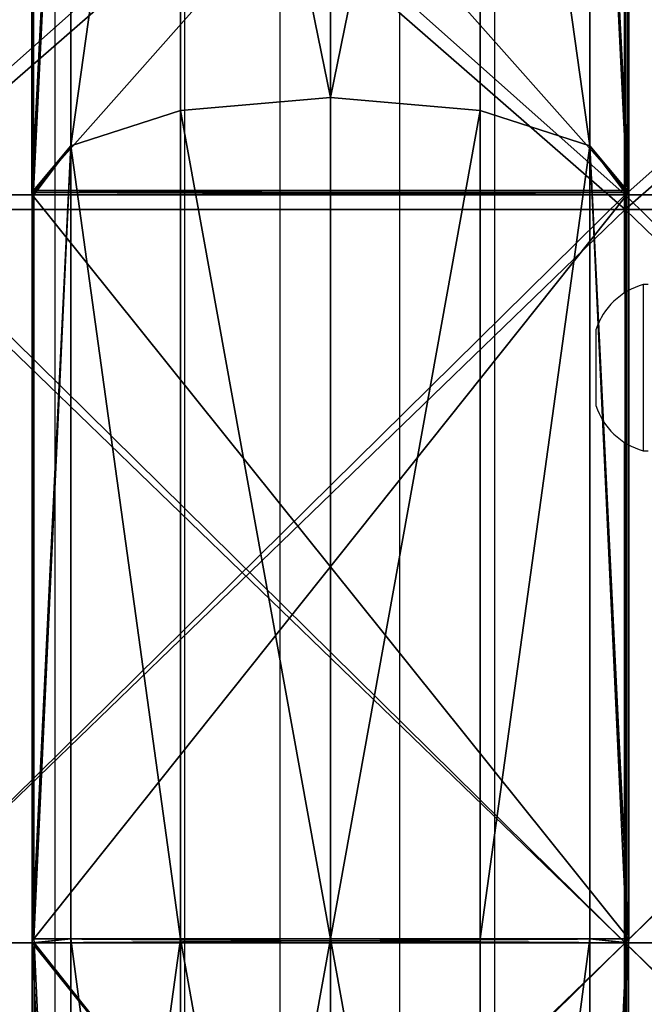
# Model space of a CAD drawing. Units: centimetres. Extents: x -296 to 296, y -260 to 310.
# Drawn here: x -42 to -35, y -14 to -4 of the extents above; entities that cross this region are included whole.
import ezdxf

# ---------------------------------------------------------------- set-up
doc = ezdxf.new("R2010")
doc.units = ezdxf.units.CM
doc.header["$LTSCALE"] = 2.54
doc.layers.get('0').update_dxf_attribs({"true_color": 0xff5454})

# ---------------------------------------------------------------- blocks, each defined once
blk = doc.blocks.new('R__nica')
at = {"color": 0}
for p, q in [((22.14, 6.986, 56.228), (14.609, 6.986, 52.391)), ((22.14, 6.986, 56.228), (14.609, 6.986, 52.391)), ((14.609, 6.965, 8.521), (22.116, 6.965, 4.696)), ((14.609, 6.965, 8.521), (22.116, 6.965, 4.696)), ((22.14, 6.986, 56.228), (21.616, 6.531, 57.843)), ((22.14, 6.986, 56.228), (21.616, 6.531, 57.843)), ((22.116, 6.965, 4.696), (21.616, 6.531, 3.157)), ((22.116, 6.965, 4.696), (21.616, 6.531, 3.157)), ((22.116, 6.965, 4.696), (22.167, 6.96, 4.67)), ((22.116, 6.965, 4.696), (22.167, 6.96, 4.67)), ((22.167, 6.983, 56.242), (22.14, 6.986, 56.228)), ((22.167, 6.983, 56.242), (22.14, 6.986, 56.228)), ((30.5, 6.983, 57.562), (22.167, 6.983, 56.242)), ((22.167, 0.017, 56.242), (22.167, 6.983, 56.242)), ((22.167, 0.017, 56.242), (22.167, 6.983, 56.242)), ((30.5, 6.983, 57.562), (22.167, 6.983, 56.242)), ((22.167, 6.96, 4.67), (30.5, 6.96, 3.35)), ((22.167, 6.96, 4.67), (30.5, 6.96, 3.35)), ((22.167, 0.04, 4.67), (22.167, 6.96, 4.67)), ((22.167, 0.04, 4.67), (22.167, 6.96, 4.67)), ((30.5, 6.531, 59.25), (30.5, 6.983, 57.562)), ((30.546, 6.98, 57.569), (30.5, 6.983, 57.562)), ((30.5, 6.531, 59.25), (30.5, 6.983, 57.562)), ((30.546, 6.98, 57.569), (30.5, 6.983, 57.562)), ((30.5, 6.96, 3.35), (30.5, 6.531, 1.75)), ((30.5, 6.96, 3.35), (30.546, 6.956, 3.343)), ((30.5, 6.96, 3.35), (30.5, 6.531, 1.75)), ((30.5, 6.96, 3.35), (30.546, 6.956, 3.343)), ((38.867, 6.98, 56.251), (30.546, 6.98, 57.569)), ((30.546, 0.02, 57.569), (30.546, 6.98, 57.569)), ((30.546, 0.02, 57.569), (30.546, 6.98, 57.569)), ((38.867, 6.98, 56.251), (30.546, 6.98, 57.569)), ((30.546, 6.956, 3.343), (38.894, 6.956, 4.665)), ((30.546, 0.044, 3.343), (30.546, 6.956, 3.343)), ((30.546, 6.956, 3.343), (38.894, 6.956, 4.665)), ((30.546, 0.044, 3.343), (30.546, 6.956, 3.343)), ((21.616, 6.531, 57.843), (13.601, 6.531, 53.759)), ((21.616, 6.531, 57.843), (13.601, 6.531, 53.759)), ((13.601, 6.531, 7.241), (21.616, 6.531, 3.157)), ((13.601, 6.531, 7.241), (21.616, 6.531, 3.157)), ((21.616, 6.531, 57.843), (21.22, 5.25, 59.061)), ((21.616, 6.531, 57.843), (21.22, 5.25, 59.061)), ((21.616, 6.531, 3.157), (21.22, 5.25, 1.939)), ((21.616, 6.531, 3.157), (21.22, 5.25, 1.939)), ((30.5, 6.531, 59.25), (21.616, 6.531, 57.843)), ((21.616, 6.531, 3.157), (30.5, 6.531, 1.75)), ((21.616, 6.531, 3.157), (30.5, 6.531, 1.75)), ((30.5, 6.531, 59.25), (21.616, 6.531, 57.843)), ((30.5, 5.25, 60.531), (30.5, 6.531, 59.25)), ((30.5, 6.531, 1.75), (30.5, 5.25, 0.469)), ((30.5, 6.531, 1.75), (39.384, 6.531, 3.157)), ((30.5, 6.531, 1.75), (39.384, 6.531, 3.157)), ((30.5, 6.531, 1.75), (30.5, 5.25, 0.469)), ((39.384, 6.531, 57.843), (30.5, 6.531, 59.25)), ((30.5, 5.25, 60.531), (30.5, 6.531, 59.25)), ((39.384, 6.531, 57.843), (30.5, 6.531, 59.25)), ((21.22, 5.25, 59.061), (12.848, 5.25, 54.796)), ((21.22, 5.25, 59.061), (12.848, 5.25, 54.796)), ((12.848, 5.25, 6.204), (21.22, 5.25, 1.939)), ((12.848, 5.25, 6.204), (21.22, 5.25, 1.939)), ((21.22, 5.25, 59.061), (21.075, 3.5, 59.507)), ((21.22, 5.25, 59.061), (21.075, 3.5, 59.507)), ((21.22, 5.25, 1.939), (21.075, 3.5, 1.493)), ((21.22, 5.25, 1.939), (21.075, 3.5, 1.493)), ((30.5, 5.25, 60.531), (21.22, 5.25, 59.061)), ((30.5, 5.25, 60.531), (21.22, 5.25, 59.061)), ((21.22, 5.25, 1.939), (30.5, 5.25, 0.469)), ((21.22, 5.25, 1.939), (30.5, 5.25, 0.469)), ((30.5, 3.5, 61), (30.5, 5.25, 60.531)), ((30.5, 5.25, 0.469), (30.5, 3.5)), ((30.5, 5.25, 0.469), (39.78, 5.25, 1.939)), ((30.5, 5.25, 0.469), (39.78, 5.25, 1.939)), ((30.5, 5.25, 0.469), (30.5, 3.5)), ((39.78, 5.25, 59.061), (30.5, 5.25, 60.531)), ((39.78, 5.25, 59.061), (30.5, 5.25, 60.531)), ((30.5, 3.5, 61), (30.5, 5.25, 60.531)), ((12.573, 3.5, 55.175), (21.075, 3.5, 59.507)), ((12.573, 3.5, 55.175), (21.075, 3.5, 59.507)), ((21.075, 3.5, 1.493), (12.573, 3.5, 5.825)), ((21.075, 3.5, 1.493), (12.573, 3.5, 5.825)), ((21.075, 3.5, 59.507), (30.5, 3.5, 61)), ((21.075, 3.5, 59.507), (30.5, 3.5, 61)), ((21.075, 3.5, 59.507), (21.22, 1.75, 59.061)), ((21.075, 3.5, 59.507), (21.22, 1.75, 59.061)), ((30.5, 3.5), (21.075, 3.5, 1.493)), ((21.075, 3.5, 1.493), (21.22, 1.75, 1.939)), ((30.5, 3.5), (21.075, 3.5, 1.493)), ((21.075, 3.5, 1.493), (21.22, 1.75, 1.939)), ((30.5, 1.75, 60.531), (30.5, 3.5, 61)), ((39.925, 3.5, 1.493), (30.5, 3.5)), ((30.5, 3.5), (30.5, 1.75, 0.469)), ((30.5, 3.5), (30.5, 1.75, 0.469)), ((39.925, 3.5, 1.493), (30.5, 3.5)), ((30.5, 3.5, 61), (39.925, 3.5, 59.507)), ((30.5, 1.75, 60.531), (30.5, 3.5, 61)), ((30.5, 3.5, 61), (39.925, 3.5, 59.507)), ((21.22, 1.75, 59.061), (12.848, 1.75, 54.796)), ((21.22, 1.75, 59.061), (12.848, 1.75, 54.796)), ((12.848, 1.75, 6.204), (21.22, 1.75, 1.939)), ((12.848, 1.75, 6.204), (21.22, 1.75, 1.939)), ((30.5, 1.75, 60.531), (21.22, 1.75, 59.061)), ((21.22, 1.75, 59.061), (21.616, 0.469, 57.843)), ((30.5, 1.75, 60.531), (21.22, 1.75, 59.061)), ((21.22, 1.75, 59.061), (21.616, 0.469, 57.843)), ((21.22, 1.75, 1.939), (21.616, 0.469, 3.157)), ((21.22, 1.75, 1.939), (30.5, 1.75, 0.469)), ((21.22, 1.75, 1.939), (21.616, 0.469, 3.157)), ((21.22, 1.75, 1.939), (30.5, 1.75, 0.469)), ((30.5, 0.469, 59.25), (30.5, 1.75, 60.531)), ((30.5, 1.75, 0.469), (30.5, 0.469, 1.75)), ((30.5, 1.75, 0.469), (39.78, 1.75, 1.939)), ((30.5, 1.75, 0.469), (30.5, 0.469, 1.75)), ((30.5, 1.75, 0.469), (39.78, 1.75, 1.939)), ((39.78, 1.75, 59.061), (30.5, 1.75, 60.531)), ((39.78, 1.75, 59.061), (30.5, 1.75, 60.531)), ((30.5, 0.469, 59.25), (30.5, 1.75, 60.531)), ((21.616, 0.469, 57.843), (13.601, 0.469, 53.759)), ((21.616, 0.469, 57.843), (13.601, 0.469, 53.759)), ((13.601, 0.469, 7.241), (21.616, 0.469, 3.157)), ((13.601, 0.469, 7.241), (21.616, 0.469, 3.157)), ((30.5, 0.469, 59.25), (21.616, 0.469, 57.843)), ((21.616, 0.469, 57.843), (22.14, 0.014, 56.228)), ((21.616, 0.469, 3.157), (30.5, 0.469, 1.75)), ((21.616, 0.469, 57.843), (22.14, 0.014, 56.228)), ((30.5, 0.469, 59.25), (21.616, 0.469, 57.843)), ((21.616, 0.469, 3.157), (22.116, 0.035, 4.696)), ((21.616, 0.469, 3.157), (22.116, 0.035, 4.696)), ((21.616, 0.469, 3.157), (30.5, 0.469, 1.75)), ((30.5, 0.469, 1.75), (39.384, 0.469, 3.157)), ((30.5, 0.017, 57.562), (30.5, 0.469, 59.25)), ((39.384, 0.469, 57.843), (30.5, 0.469, 59.25)), ((39.384, 0.469, 57.843), (30.5, 0.469, 59.25)), ((30.5, 0.469, 1.75), (30.5, 0.04, 3.35)), ((30.5, 0.469, 1.75), (39.384, 0.469, 3.157)), ((30.5, 0.017, 57.562), (30.5, 0.469, 59.25)), ((30.5, 0.469, 1.75), (30.5, 0.04, 3.35)), ((22.116, 0.035, 4.696), (14.609, 0.035, 8.521)), ((22.116, 0.035, 4.696), (14.609, 0.035, 8.521)), ((14.609, 0.014, 52.391), (22.14, 0.014, 56.228)), ((14.609, 0.014, 52.391), (22.14, 0.014, 56.228)), ((22.167, 0.04, 4.67), (22.116, 0.035, 4.696)), ((22.167, 0.04, 4.67), (22.116, 0.035, 4.696)), ((22.14, 0.014, 56.228), (22.167, 0.017, 56.242)), ((22.14, 0.014, 56.228), (22.167, 0.017, 56.242)), ((30.5, 0.04, 3.35), (22.167, 0.04, 4.67)), ((30.5, 0.04, 3.35), (22.167, 0.04, 4.67)), ((22.167, 0.017, 56.242), (30.5, 0.017, 57.562)), ((22.167, 0.017, 56.242), (30.5, 0.017, 57.562)), ((30.546, 0.044, 3.343), (30.5, 0.04, 3.35)), ((30.546, 0.044, 3.343), (30.5, 0.04, 3.35)), ((30.5, 0.017, 57.562), (30.546, 0.02, 57.569)), ((30.5, 0.017, 57.562), (30.546, 0.02, 57.569)), ((38.894, 0.044, 4.665), (30.546, 0.044, 3.343)), ((38.894, 0.044, 4.665), (30.546, 0.044, 3.343)), ((30.546, 0.02, 57.569), (38.867, 0.02, 56.251)), ((30.546, 0.02, 57.569), (38.867, 0.02, 56.251))]:
    blk.add_line(p, q, dxfattribs=at)
mesh = blk.add_polyface(dxfattribs=at)
corners = [(13.601, 6.531, 53.759), (14.609, 6.986, 52.391), (14.601, 6.987, 52.383), (22.14, 6.986, 56.228), (21.616, 6.531, 57.843)]
mesh.append_faces([[corners[k] for k in face] for face in [(0, 1, 2), (3, 0, 4)]], dxfattribs={"vtx0": -1, "color": 0})
mesh.append_faces([[corners[k] for k in face] for face in [(1, 0, 3)]], dxfattribs={"vtx0": -1, "vtx1": -1, "color": 0})
mesh = blk.add_polyface(dxfattribs=at)
corners = [(13.601, 6.531, 7.241), (22.116, 6.965, 4.696), (21.616, 6.531, 3.157), (14.609, 6.965, 8.521), (14.564, 6.97, 8.566)]
mesh.append_faces([[corners[k] for k in face] for face in [(0, 1, 2), (3, 0, 4)]], dxfattribs={"vtx0": -1, "color": 0})
mesh.append_faces([[corners[k] for k in face] for face in [(1, 0, 3)]], dxfattribs={"vtx0": -1, "vtx1": -1, "color": 0})
mesh = blk.add_polyface(dxfattribs=at)
corners = [(22.14, 6.986, 56.228), (14.609, 0.014, 52.391), (14.609, 6.986, 52.391), (22.14, 0.014, 56.228), (22.167, 6.983, 56.242), (22.167, 0.017, 56.242)]
mesh.append_faces([[corners[k] for k in face] for face in [(0, 1, 2), (3, 4, 5)]], dxfattribs={"vtx0": -1, "color": 0})
mesh.append_faces([[corners[k] for k in face] for face in [(1, 0, 3)]], dxfattribs={"vtx0": -1, "vtx1": -1, "color": 0})
mesh.append_faces([[corners[k] for k in face] for face in [(3, 0, 4)]], dxfattribs={"vtx0": -1, "vtx2": -1, "color": 0})
mesh = blk.add_polyface(dxfattribs=at)
corners = [(22.116, 0.035, 4.696), (14.609, 6.965, 8.521), (14.609, 0.035, 8.521), (22.116, 6.965, 4.696), (22.167, 6.96, 4.67), (22.167, 0.04, 4.67)]
mesh.append_faces([[corners[k] for k in face] for face in [(0, 1, 2), (4, 0, 5)]], dxfattribs={"vtx0": -1, "color": 0})
mesh.append_faces([[corners[k] for k in face] for face in [(1, 0, 3), (3, 0, 4)]], dxfattribs={"vtx0": -1, "vtx1": -1, "color": 0})
mesh = blk.add_polyface(dxfattribs=at)
corners = [(21.616, 6.531, 57.843), (22.167, 6.983, 56.242), (22.14, 6.986, 56.228), (30.5, 6.983, 57.562), (30.5, 6.531, 59.25)]
mesh.append_faces([[corners[k] for k in face] for face in [(0, 1, 2), (3, 0, 4)]], dxfattribs={"vtx0": -1, "color": 0})
mesh.append_faces([[corners[k] for k in face] for face in [(1, 0, 3)]], dxfattribs={"vtx0": -1, "vtx1": -1, "color": 0})
mesh = blk.add_polyface(dxfattribs=at)
corners = [(21.616, 6.531, 3.157), (30.5, 6.96, 3.35), (30.5, 6.531, 1.75), (22.167, 6.96, 4.67), (22.116, 6.965, 4.696)]
mesh.append_faces([[corners[k] for k in face] for face in [(0, 1, 2), (3, 0, 4)]], dxfattribs={"vtx0": -1, "color": 0})
mesh.append_faces([[corners[k] for k in face] for face in [(1, 0, 3)]], dxfattribs={"vtx0": -1, "vtx1": -1, "color": 0})
mesh = blk.add_polyface(dxfattribs=at)
corners = [(30.5, 6.983, 57.562), (22.167, 0.017, 56.242), (22.167, 6.983, 56.242), (30.5, 0.017, 57.562), (30.546, 6.98, 57.569), (30.546, 0.02, 57.569)]
mesh.append_faces([[corners[k] for k in face] for face in [(0, 1, 2), (3, 4, 5)]], dxfattribs={"vtx0": -1, "color": 0})
mesh.append_faces([[corners[k] for k in face] for face in [(1, 0, 3)]], dxfattribs={"vtx0": -1, "vtx1": -1, "color": 0})
mesh.append_faces([[corners[k] for k in face] for face in [(3, 0, 4)]], dxfattribs={"vtx0": -1, "vtx2": -1, "color": 0})
mesh = blk.add_polyface(dxfattribs=at)
corners = [(30.5, 0.04, 3.35), (22.167, 6.96, 4.67), (22.167, 0.04, 4.67), (30.5, 6.96, 3.35), (30.546, 0.044, 3.343), (30.546, 6.956, 3.343)]
mesh.append_faces([[corners[k] for k in face] for face in [(0, 1, 2), (3, 4, 5)]], dxfattribs={"vtx0": -1, "color": 0})
mesh.append_faces([[corners[k] for k in face] for face in [(1, 0, 3)]], dxfattribs={"vtx0": -1, "vtx1": -1, "color": 0})
mesh.append_faces([[corners[k] for k in face] for face in [(3, 0, 4)]], dxfattribs={"vtx0": -1, "vtx2": -1, "color": 0})
mesh = blk.add_polyface(dxfattribs=at)
corners = [(30.5, 6.531, 59.25), (30.546, 6.98, 57.569), (30.5, 6.983, 57.562), (39.384, 6.531, 57.843), (38.867, 6.98, 56.251)]
mesh.append_faces([[corners[k] for k in face] for face in [(0, 1, 2)]], dxfattribs={"vtx0": -1, "color": 0})
mesh.append_faces([[corners[k] for k in face] for face in [(1, 0, 3)]], dxfattribs={"vtx0": -1, "vtx2": -1, "color": 0})
mesh.append_faces([[corners[k] for k in face] for face in [(3, 4, 1)]], dxfattribs={"vtx2": -1, "color": 0})
mesh = blk.add_polyface(dxfattribs=at)
corners = [(30.5, 6.531, 1.75), (30.546, 6.956, 3.343), (39.384, 6.531, 3.157), (30.5, 6.96, 3.35), (38.894, 6.956, 4.665)]
mesh.append_faces([[corners[k] for k in face] for face in [(1, 0, 3)]], dxfattribs={"vtx0": -1, "color": 0})
mesh.append_faces([[corners[k] for k in face] for face in [(0, 1, 2)]], dxfattribs={"vtx0": -1, "vtx1": -1, "color": 0})
mesh.append_faces([[corners[k] for k in face] for face in [(4, 2, 1)]], dxfattribs={"vtx1": -1, "color": 0})
mesh = blk.add_polyface(dxfattribs=at)
corners = [(38.867, 6.98, 56.251), (30.546, 0.02, 57.569), (30.546, 6.98, 57.569), (38.867, 0.02, 56.251), (38.924, 6.975, 56.242), (38.924, 0.025, 56.242)]
mesh.append_faces([[corners[k] for k in face] for face in [(0, 1, 2), (3, 4, 5)]], dxfattribs={"vtx0": -1, "color": 0})
mesh.append_faces([[corners[k] for k in face] for face in [(1, 0, 3)]], dxfattribs={"vtx0": -1, "vtx1": -1, "color": 0})
mesh.append_faces([[corners[k] for k in face] for face in [(3, 0, 4)]], dxfattribs={"vtx0": -1, "vtx2": -1, "color": 0})
mesh = blk.add_polyface(dxfattribs=at)
corners = [(30.546, 0.044, 3.343), (38.894, 6.956, 4.665), (30.546, 6.956, 3.343), (38.894, 0.044, 4.665), (38.924, 6.953, 4.67), (38.924, 0.047, 4.67)]
mesh.append_faces([[corners[k] for k in face] for face in [(0, 1, 2), (4, 3, 5)]], dxfattribs={"vtx0": -1, "color": 0})
mesh.append_faces([[corners[k] for k in face] for face in [(1, 3, 4)]], dxfattribs={"vtx0": -1, "vtx1": -1, "color": 0})
mesh.append_faces([[corners[k] for k in face] for face in [(1, 0, 3)]], dxfattribs={"vtx0": -1, "vtx2": -1, "color": 0})
mesh = blk.add_polyface(dxfattribs=at)
corners = [(12.848, 5.25, 54.796), (21.616, 6.531, 57.843), (13.601, 6.531, 53.759), (21.22, 5.25, 59.061)]
mesh.append_faces([[corners[k] for k in face] for face in [(0, 1, 2), (1, 0, 3)]], dxfattribs={"vtx0": -1, "color": 0})
mesh = blk.add_polyface(dxfattribs=at)
corners = [(12.848, 5.25, 6.204), (21.616, 6.531, 3.157), (21.22, 5.25, 1.939), (13.601, 6.531, 7.241)]
mesh.append_faces([[corners[k] for k in face] for face in [(0, 1, 2), (1, 0, 3)]], dxfattribs={"vtx0": -1, "color": 0})
mesh = blk.add_polyface(dxfattribs=at)
corners = [(30.5, 5.25, 60.531), (21.616, 6.531, 57.843), (21.22, 5.25, 59.061), (30.5, 6.531, 59.25)]
mesh.append_faces([[corners[k] for k in face] for face in [(0, 1, 2), (1, 0, 3)]], dxfattribs={"vtx0": -1, "color": 0})
mesh = blk.add_polyface(dxfattribs=at)
corners = [(21.616, 6.531, 3.157), (30.5, 5.25, 0.469), (21.22, 5.25, 1.939), (30.5, 6.531, 1.75)]
mesh.append_faces([[corners[k] for k in face] for face in [(0, 1, 2), (1, 0, 3)]], dxfattribs={"vtx0": -1, "color": 0})
mesh = blk.add_polyface(dxfattribs=at)
corners = [(30.5, 6.531, 1.75), (39.78, 5.25, 1.939), (30.5, 5.25, 0.469), (39.384, 6.531, 3.157)]
mesh.append_faces([[corners[k] for k in face] for face in [(0, 1, 2), (1, 0, 3)]], dxfattribs={"vtx0": -1, "color": 0})
mesh = blk.add_polyface(dxfattribs=at)
corners = [(39.78, 5.25, 59.061), (30.5, 6.531, 59.25), (30.5, 5.25, 60.531), (39.384, 6.531, 57.843)]
mesh.append_faces([[corners[k] for k in face] for face in [(0, 1, 2), (1, 0, 3)]], dxfattribs={"vtx0": -1, "color": 0})
mesh = blk.add_polyface(dxfattribs=at)
corners = [(21.075, 3.5, 59.507), (12.848, 5.25, 54.796), (12.573, 3.5, 55.175), (21.22, 5.25, 59.061)]
mesh.append_faces([[corners[k] for k in face] for face in [(0, 1, 2), (1, 0, 3)]], dxfattribs={"vtx0": -1, "color": 0})
mesh = blk.add_polyface(dxfattribs=at)
corners = [(12.848, 5.25, 6.204), (21.075, 3.5, 1.493), (12.573, 3.5, 5.825), (21.22, 5.25, 1.939)]
mesh.append_faces([[corners[k] for k in face] for face in [(0, 1, 2), (1, 0, 3)]], dxfattribs={"vtx0": -1, "color": 0})
mesh = blk.add_polyface(dxfattribs=at)
corners = [(30.5, 3.5, 61), (21.22, 5.25, 59.061), (21.075, 3.5, 59.507), (30.5, 5.25, 60.531)]
mesh.append_faces([[corners[k] for k in face] for face in [(0, 1, 2), (1, 0, 3)]], dxfattribs={"vtx0": -1, "color": 0})
mesh = blk.add_polyface(dxfattribs=at)
corners = [(21.22, 5.25, 1.939), (30.5, 3.5), (21.075, 3.5, 1.493), (30.5, 5.25, 0.469)]
mesh.append_faces([[corners[k] for k in face] for face in [(0, 1, 2), (1, 0, 3)]], dxfattribs={"vtx0": -1, "color": 0})
mesh = blk.add_polyface(dxfattribs=at)
corners = [(39.78, 5.25, 1.939), (30.5, 3.5), (30.5, 5.25, 0.469), (39.925, 3.5, 1.493)]
mesh.append_faces([[corners[k] for k in face] for face in [(0, 1, 2), (1, 0, 3)]], dxfattribs={"vtx0": -1, "color": 0})
mesh = blk.add_polyface(dxfattribs=at)
corners = [(30.5, 3.5, 61), (39.78, 5.25, 59.061), (30.5, 5.25, 60.531), (39.925, 3.5, 59.507)]
mesh.append_faces([[corners[k] for k in face] for face in [(0, 1, 2), (1, 0, 3)]], dxfattribs={"vtx0": -1, "color": 0})
mesh = blk.add_polyface(dxfattribs=at)
corners = [(12.848, 1.75, 54.796), (21.075, 3.5, 59.507), (12.573, 3.5, 55.175), (21.22, 1.75, 59.061)]
mesh.append_faces([[corners[k] for k in face] for face in [(0, 1, 2), (1, 0, 3)]], dxfattribs={"vtx0": -1, "color": 0})
mesh = blk.add_polyface(dxfattribs=at)
corners = [(21.075, 3.5, 1.493), (12.848, 1.75, 6.204), (12.573, 3.5, 5.825), (21.22, 1.75, 1.939)]
mesh.append_faces([[corners[k] for k in face] for face in [(0, 1, 2), (1, 0, 3)]], dxfattribs={"vtx0": -1, "color": 0})
mesh = blk.add_polyface(dxfattribs=at)
corners = [(21.22, 1.75, 59.061), (30.5, 3.5, 61), (21.075, 3.5, 59.507), (30.5, 1.75, 60.531)]
mesh.append_faces([[corners[k] for k in face] for face in [(0, 1, 2), (1, 0, 3)]], dxfattribs={"vtx0": -1, "color": 0})
mesh = blk.add_polyface(dxfattribs=at)
corners = [(30.5, 3.5), (21.22, 1.75, 1.939), (21.075, 3.5, 1.493), (30.5, 1.75, 0.469)]
mesh.append_faces([[corners[k] for k in face] for face in [(0, 1, 2), (1, 0, 3)]], dxfattribs={"vtx0": -1, "color": 0})
mesh = blk.add_polyface(dxfattribs=at)
corners = [(39.925, 3.5, 1.493), (30.5, 1.75, 0.469), (30.5, 3.5), (39.78, 1.75, 1.939)]
mesh.append_faces([[corners[k] for k in face] for face in [(0, 1, 2), (1, 0, 3)]], dxfattribs={"vtx0": -1, "color": 0})
mesh = blk.add_polyface(dxfattribs=at)
corners = [(39.78, 1.75, 59.061), (30.5, 3.5, 61), (30.5, 1.75, 60.531), (39.925, 3.5, 59.507)]
mesh.append_faces([[corners[k] for k in face] for face in [(0, 1, 2), (1, 0, 3)]], dxfattribs={"vtx0": -1, "color": 0})
mesh = blk.add_polyface(dxfattribs=at)
corners = [(21.616, 0.469, 57.843), (12.848, 1.75, 54.796), (13.601, 0.469, 53.759), (21.22, 1.75, 59.061)]
mesh.append_faces([[corners[k] for k in face] for face in [(0, 1, 2), (1, 0, 3)]], dxfattribs={"vtx0": -1, "color": 0})
mesh = blk.add_polyface(dxfattribs=at)
corners = [(21.616, 0.469, 3.157), (12.848, 1.75, 6.204), (21.22, 1.75, 1.939), (13.601, 0.469, 7.241)]
mesh.append_faces([[corners[k] for k in face] for face in [(0, 1, 2), (1, 0, 3)]], dxfattribs={"vtx0": -1, "color": 0})
mesh = blk.add_polyface(dxfattribs=at)
corners = [(21.616, 0.469, 57.843), (30.5, 1.75, 60.531), (21.22, 1.75, 59.061), (30.5, 0.469, 59.25)]
mesh.append_faces([[corners[k] for k in face] for face in [(0, 1, 2), (1, 0, 3)]], dxfattribs={"vtx0": -1, "color": 0})
mesh = blk.add_polyface(dxfattribs=at)
corners = [(30.5, 1.75, 0.469), (21.616, 0.469, 3.157), (21.22, 1.75, 1.939), (30.5, 0.469, 1.75)]
mesh.append_faces([[corners[k] for k in face] for face in [(0, 1, 2), (1, 0, 3)]], dxfattribs={"vtx0": -1, "color": 0})
mesh = blk.add_polyface(dxfattribs=at)
corners = [(39.78, 1.75, 1.939), (30.5, 0.469, 1.75), (30.5, 1.75, 0.469), (39.384, 0.469, 3.157)]
mesh.append_faces([[corners[k] for k in face] for face in [(0, 1, 2), (1, 0, 3)]], dxfattribs={"vtx0": -1, "color": 0})
mesh = blk.add_polyface(dxfattribs=at)
corners = [(39.384, 0.469, 57.843), (30.5, 1.75, 60.531), (30.5, 0.469, 59.25), (39.78, 1.75, 59.061)]
mesh.append_faces([[corners[k] for k in face] for face in [(0, 1, 2), (1, 0, 3)]], dxfattribs={"vtx0": -1, "color": 0})
mesh = blk.add_polyface(dxfattribs=at)
corners = [(14.609, 0.014, 52.391), (13.601, 0.469, 53.759), (14.601, 0.013, 52.383), (22.14, 0.014, 56.228), (21.616, 0.469, 57.843)]
mesh.append_faces([[corners[k] for k in face] for face in [(0, 1, 2), (1, 3, 4)]], dxfattribs={"vtx0": -1, "color": 0})
mesh.append_faces([[corners[k] for k in face] for face in [(1, 0, 3)]], dxfattribs={"vtx0": -1, "vtx2": -1, "color": 0})
mesh = blk.add_polyface(dxfattribs=at)
corners = [(22.116, 0.035, 4.696), (13.601, 0.469, 7.241), (21.616, 0.469, 3.157), (14.609, 0.035, 8.521), (14.564, 0.03, 8.566)]
mesh.append_faces([[corners[k] for k in face] for face in [(0, 1, 2), (1, 3, 4)]], dxfattribs={"vtx0": -1, "color": 0})
mesh.append_faces([[corners[k] for k in face] for face in [(1, 0, 3)]], dxfattribs={"vtx0": -1, "vtx2": -1, "color": 0})
mesh = blk.add_polyface(dxfattribs=at)
corners = [(22.167, 0.017, 56.242), (21.616, 0.469, 57.843), (22.14, 0.014, 56.228), (30.5, 0.017, 57.562), (30.5, 0.469, 59.25)]
mesh.append_faces([[corners[k] for k in face] for face in [(0, 1, 2), (1, 3, 4)]], dxfattribs={"vtx0": -1, "color": 0})
mesh.append_faces([[corners[k] for k in face] for face in [(1, 0, 3)]], dxfattribs={"vtx0": -1, "vtx2": -1, "color": 0})
mesh = blk.add_polyface(dxfattribs=at)
corners = [(30.5, 0.04, 3.35), (21.616, 0.469, 3.157), (30.5, 0.469, 1.75), (22.167, 0.04, 4.67), (22.116, 0.035, 4.696)]
mesh.append_faces([[corners[k] for k in face] for face in [(0, 1, 2), (1, 3, 4)]], dxfattribs={"vtx0": -1, "color": 0})
mesh.append_faces([[corners[k] for k in face] for face in [(1, 0, 3)]], dxfattribs={"vtx0": -1, "vtx2": -1, "color": 0})
mesh = blk.add_polyface(dxfattribs=at)
corners = [(39.384, 0.469, 57.843), (30.546, 0.02, 57.569), (38.867, 0.02, 56.251), (30.5, 0.469, 59.25), (30.5, 0.017, 57.562)]
mesh.append_faces([[corners[k] for k in face] for face in [(0, 1, 2), (1, 3, 4)]], dxfattribs={"vtx0": -1, "color": 0})
mesh.append_faces([[corners[k] for k in face] for face in [(3, 1, 0)]], dxfattribs={"vtx0": -1, "vtx1": -1, "color": 0})
mesh = blk.add_polyface(dxfattribs=at)
corners = [(38.894, 0.044, 4.665), (30.546, 0.044, 3.343), (39.384, 0.469, 3.157), (30.5, 0.469, 1.75), (30.5, 0.04, 3.35)]
mesh.append_faces([[corners[k] for k in face] for face in [(3, 1, 4)]], dxfattribs={"vtx0": -1, "color": 0})
mesh.append_faces([[corners[k] for k in face] for face in [(1, 3, 2)]], dxfattribs={"vtx0": -1, "vtx2": -1, "color": 0})
mesh.append_faces([[corners[k] for k in face] for face in [(0, 1, 2)]], dxfattribs={"vtx1": -1, "color": 0})
blk = doc.blocks.new('Grupuj_47')
at = {"color": 0}
for p, q in [((17.62, 0, 49.752), (17.62, 8, 49.752)), ((17.62, 0, 1.248), (17.62, 8, 1.248)), ((17.62, 0, 1.248), (17.62, 8, 1.248)), ((17.62, 0, 49.752), (17.62, 8, 49.752)), ((17.775, 0, 49.276), (17.775, 8, 49.276)), ((17.775, 0, 49.276), (17.775, 8, 49.276)), ((17.775, 0, 1.724), (17.775, 8, 1.724)), ((17.775, 0, 1.724), (17.775, 8, 1.724)), ((25.5, 0, 51), (25.5, 8, 51)), ((25.5, 0, 50.5), (25.5, 8, 50.5)), ((25.5, 0), (25.5, 8)), ((25.5, 0, 50.5), (25.5, 8, 50.5)), ((25.5, 0, 51), (25.5, 8, 51)), ((25.5, 0), (25.5, 8)), ((25.5, 0, 0.5), (25.5, 8, 0.5)), ((25.5, 0, 0.5), (25.5, 8, 0.5))]:
    blk.add_line(p, q, dxfattribs=at)
at = {"color": 0, "extrusion": (0, 1, 0)}
for centre, radius in [((-25.5, 25.5, 8), 25.5), ((-25.5, 25.5, 8), 25.5), ((-25.5, 25.5, 8), 25.5), ((-25.5, 25.5, 8), 25.5), ((-25.5, 25.5, 8), 25.5), ((-25.5, 25.5, 8), 25.5), ((-25.5, 25.5, 8), 25.5), ((-25.5, 25.5, 8), 25.5), ((-25.5, 25.5, 8), 25.5), ((-25.5, 25.5, 8), 25.5), ((-25.5, 25.5, 8), 25.5), ((-25.5, 25.5, 8), 25.5), ((-25.5, 25.5, 8), 25.5), ((-25.5, 25.5, 8), 25.5), ((-25.5, 25.5, 8), 25.5), ((-25.5, 25.5, 8), 25.5), ((-25.5, 25.5, 8), 25.5), ((-25.5, 25.5, 8), 25.5), ((-25.5, 25.5, 8), 25.5), ((-25.5, 25.5, 8), 25.5), ((-25.5, 25.5, 8), 25.5), ((-25.5, 25.5, 8), 25), ((-25.5, 25.5), 25.5), ((-25.5, 25.5), 25.5), ((-25.5, 25.5), 25.5), ((-25.5, 25.5), 25.5), ((-25.5, 25.5), 25.5), ((-25.5, 25.5), 25.5), ((-25.5, 25.5), 25.5), ((-25.5, 25.5), 25.5), ((-25.5, 25.5), 25.5), ((-25.5, 25.5), 25.5), ((-25.5, 25.5), 25.5), ((-25.5, 25.5), 25.5), ((-25.5, 25.5), 25.5), ((-25.5, 25.5), 25.5), ((-25.5, 25.5), 25.5), ((-25.5, 25.5), 25.5), ((-25.5, 25.5), 25.5), ((-25.5, 25.5), 25.5), ((-25.5, 25.5), 25.5), ((-25.5, 25.5), 25.5), ((-25.5, 25.5), 25.5), ((-25.5, 25.5), 25)]:
    blk.add_circle(centre, radius, dxfattribs=at)
at = {"color": 7, "true_color": 0xfefefe, "extrusion": (0, 1, 0)}
for centre in [(-25.5, 25.5, 8), (-25.5, 25.5, 8), (-25.5, 25.5, 8), (-25.5, 25.5, 8), (-25.5, 25.5, 8), (-25.5, 25.5, 8), (-25.5, 25.5, 8), (-25.5, 25.5, 8), (-25.5, 25.5, 8), (-25.5, 25.5, 8), (-25.5, 25.5, 8), (-25.5, 25.5, 8), (-25.5, 25.5, 8), (-25.5, 25.5, 8), (-25.5, 25.5, 8), (-25.5, 25.5, 8), (-25.5, 25.5, 8), (-25.5, 25.5, 8), (-25.5, 25.5, 8), (-25.5, 25.5, 8), (-25.5, 25.5), (-25.5, 25.5), (-25.5, 25.5), (-25.5, 25.5), (-25.5, 25.5), (-25.5, 25.5), (-25.5, 25.5), (-25.5, 25.5), (-25.5, 25.5), (-25.5, 25.5), (-25.5, 25.5), (-25.5, 25.5), (-25.5, 25.5), (-25.5, 25.5), (-25.5, 25.5), (-25.5, 25.5), (-25.5, 25.5), (-25.5, 25.5), (-25.5, 25.5), (-25.5, 25.5)]:
    blk.add_circle(centre, 25, dxfattribs=at)
at = {"color": 0}
mesh = blk.add_polyface(dxfattribs=at)
corners = [(17.62, 8, 1.248), (25.5, 8, 0.5), (25.5, 8), (17.775, 8, 1.724), (10.511, 8, 4.87), (10.805, 8, 5.275), (4.87, 8, 10.511), (5.275, 8, 10.805), (1.248, 8, 17.62), (1.724, 8, 17.775), (0, 8, 25.5), (0.5, 8, 25.5), (1.248, 8, 33.38), (1.724, 8, 33.225), (5.275, 8, 40.195), (4.87, 8, 40.489), (10.805, 8, 45.725), (10.511, 8, 46.13), (17.775, 8, 49.276), (17.62, 8, 49.752), (25.5, 8, 50.5), (25.5, 8, 51), (33.38, 8, 1.248), (33.225, 8, 1.724), (40.489, 8, 4.87), (40.195, 8, 5.275), (46.13, 8, 10.511), (45.725, 8, 10.805), (49.752, 8, 17.62), (49.276, 8, 17.775), (51, 8, 25.5), (50.5, 8, 25.5), (49.276, 8, 33.225), (49.752, 8, 33.38), (45.725, 8, 40.195), (46.13, 8, 40.489), (40.195, 8, 45.725), (40.489, 8, 46.13), (33.225, 8, 49.276), (33.38, 8, 49.752)]
mesh.append_faces([[corners[k] for k in face] for face in [(0, 1, 2), (1, 0, 3), (3, 4, 5), (5, 6, 7), (7, 8, 9), (9, 10, 11), (11, 12, 13), (13, 12, 14), (14, 15, 16), (16, 17, 18), (18, 19, 20), (22, 23, 24), (24, 25, 26), (26, 27, 28), (28, 29, 30), (30, 32, 33), (33, 34, 35), (35, 36, 37), (37, 38, 39), (39, 20, 21)]], dxfattribs={"vtx0": -1, "vtx1": -1, "color": 0})
mesh.append_faces([[corners[k] for k in face] for face in [(3, 0, 4), (5, 4, 6), (7, 6, 8), (9, 8, 10), (11, 10, 12), (14, 12, 15), (16, 15, 17), (18, 17, 19), (20, 19, 21), (1, 22, 2), (22, 1, 23), (24, 23, 25), (26, 25, 27), (28, 27, 29), (30, 29, 31), (30, 31, 32), (33, 32, 34), (35, 34, 36), (37, 36, 38), (39, 38, 20)]], dxfattribs={"vtx0": -1, "vtx2": -1, "color": 0})
mesh = blk.add_polyface(dxfattribs=at)
corners = [(17.62, 0, 49.752), (10.511, 8, 46.13), (10.511, 0, 46.13), (17.62, 8, 49.752)]
mesh.append_faces([[corners[k] for k in face] for face in [(0, 1, 2), (1, 0, 3)]], dxfattribs={"vtx0": -1, "color": 0})
mesh = blk.add_polyface(dxfattribs=at)
corners = [(17.62, 8, 1.248), (10.511, 0, 4.87), (10.511, 8, 4.87), (17.62, 0, 1.248)]
mesh.append_faces([[corners[k] for k in face] for face in [(0, 1, 2), (1, 0, 3)]], dxfattribs={"vtx0": -1, "color": 0})
at = {"color": 7, "true_color": 0xfefefe}
mesh = blk.add_polyface(dxfattribs=at)
corners = [(17.775, 8, 49.276), (10.805, 0, 45.725), (10.805, 8, 45.725), (17.775, 0, 49.276)]
mesh.append_faces([[corners[k] for k in face] for face in [(0, 1, 2), (1, 0, 3)]], dxfattribs={"vtx0": -1, "color": 7})
mesh = blk.add_polyface(dxfattribs=at)
corners = [(17.775, 0, 1.724), (10.805, 8, 5.275), (10.805, 0, 5.275), (17.775, 8, 1.724)]
mesh.append_faces([[corners[k] for k in face] for face in [(0, 1, 2), (1, 0, 3)]], dxfattribs={"vtx0": -1, "color": 7})
at = {"color": 0}
mesh = blk.add_polyface(dxfattribs=at)
corners = [(25.5, 8), (17.62, 0, 1.248), (17.62, 8, 1.248), (25.5, 0)]
mesh.append_faces([[corners[k] for k in face] for face in [(0, 1, 2), (1, 0, 3)]], dxfattribs={"vtx0": -1, "color": 0})
mesh = blk.add_polyface(dxfattribs=at)
corners = [(25.5, 0, 51), (17.62, 8, 49.752), (17.62, 0, 49.752), (25.5, 8, 51)]
mesh.append_faces([[corners[k] for k in face] for face in [(0, 1, 2), (1, 0, 3)]], dxfattribs={"vtx0": -1, "color": 0})
at = {"color": 7, "true_color": 0xfefefe}
mesh = blk.add_polyface(dxfattribs=at)
corners = [(25.5, 8, 50.5), (17.775, 0, 49.276), (17.775, 8, 49.276), (25.5, 0, 50.5)]
mesh.append_faces([[corners[k] for k in face] for face in [(0, 1, 2), (1, 0, 3)]], dxfattribs={"vtx0": -1, "color": 7})
mesh = blk.add_polyface(dxfattribs=at)
corners = [(25.5, 0, 0.5), (17.775, 8, 1.724), (17.775, 0, 1.724), (25.5, 8, 0.5)]
mesh.append_faces([[corners[k] for k in face] for face in [(0, 1, 2), (1, 0, 3)]], dxfattribs={"vtx0": -1, "color": 7})
at = {"color": 0}
mesh = blk.add_polyface(dxfattribs=at)
corners = [(33.38, 0, 49.752), (25.5, 8, 51), (25.5, 0, 51), (33.38, 8, 49.752)]
mesh.append_faces([[corners[k] for k in face] for face in [(0, 1, 2), (1, 0, 3)]], dxfattribs={"vtx0": -1, "color": 0})
at = {"color": 7, "true_color": 0xfefefe}
mesh = blk.add_polyface(dxfattribs=at)
corners = [(33.225, 8, 49.276), (25.5, 0, 50.5), (25.5, 8, 50.5), (33.225, 0, 49.276)]
mesh.append_faces([[corners[k] for k in face] for face in [(0, 1, 2), (1, 0, 3)]], dxfattribs={"vtx0": -1, "color": 7})
at = {"color": 0}
mesh = blk.add_polyface(dxfattribs=at)
corners = [(33.38, 8, 1.248), (25.5, 0), (25.5, 8), (33.38, 0, 1.248)]
mesh.append_faces([[corners[k] for k in face] for face in [(0, 1, 2), (1, 0, 3)]], dxfattribs={"vtx0": -1, "color": 0})
at = {"color": 7, "true_color": 0xfefefe}
mesh = blk.add_polyface(dxfattribs=at)
corners = [(33.225, 0, 1.724), (25.5, 8, 0.5), (25.5, 0, 0.5), (33.225, 8, 1.724)]
mesh.append_faces([[corners[k] for k in face] for face in [(0, 1, 2), (1, 0, 3)]], dxfattribs={"vtx0": -1, "color": 7})
at = {"color": 0}
mesh = blk.add_polyface(dxfattribs=at)
corners = [(33.38, 0, 1.248), (25.5, 0, 0.5), (25.5, 0), (33.225, 0, 1.724), (40.489, 0, 4.87), (40.195, 0, 5.275), (46.13, 0, 10.511), (45.725, 0, 10.805), (49.752, 0, 17.62), (49.276, 0, 17.775), (51, 0, 25.5), (50.5, 0, 25.5), (49.752, 0, 33.38), (49.276, 0, 33.225), (45.725, 0, 40.195), (46.13, 0, 40.489), (40.195, 0, 45.725), (40.489, 0, 46.13), (33.225, 0, 49.276), (33.38, 0, 49.752), (25.5, 0, 50.5), (25.5, 0, 51), (17.62, 0, 1.248), (17.775, 0, 1.724), (10.511, 0, 4.87), (10.805, 0, 5.275), (4.87, 0, 10.511), (5.275, 0, 10.805), (1.248, 0, 17.62), (1.724, 0, 17.775), (0, 0, 25.5), (0.5, 0, 25.5), (1.724, 0, 33.225), (1.248, 0, 33.38), (5.275, 0, 40.195), (4.87, 0, 40.489), (10.805, 0, 45.725), (10.511, 0, 46.13), (17.775, 0, 49.276), (17.62, 0, 49.752)]
mesh.append_faces([[corners[k] for k in face] for face in [(0, 1, 2), (1, 0, 3), (3, 4, 5), (5, 6, 7), (7, 8, 9), (9, 10, 11), (11, 12, 13), (13, 12, 14), (14, 15, 16), (16, 17, 18), (18, 19, 20), (22, 23, 24), (24, 25, 26), (26, 27, 28), (28, 29, 30), (30, 32, 33), (33, 34, 35), (35, 36, 37), (37, 38, 39), (39, 20, 21)]], dxfattribs={"vtx0": -1, "vtx1": -1, "color": 0})
mesh.append_faces([[corners[k] for k in face] for face in [(3, 0, 4), (5, 4, 6), (7, 6, 8), (9, 8, 10), (11, 10, 12), (14, 12, 15), (16, 15, 17), (18, 17, 19), (20, 19, 21), (1, 22, 2), (22, 1, 23), (24, 23, 25), (26, 25, 27), (28, 27, 29), (30, 29, 31), (30, 31, 32), (33, 32, 34), (35, 34, 36), (37, 36, 38), (39, 38, 20)]], dxfattribs={"vtx0": -1, "vtx2": -1, "color": 0})
blk = doc.blocks.new('Grupuj_49')
at = {"color": 18, "true_color": 0x030303, "xscale": 0.9405000000000008, "yscale": 0.9028800000000008, "zscale": 0.9405000000000008}
blk.add_blockref('R__nica', (0, 1.731), dxfattribs=at)
at = {"color": 18, "true_color": 0x030303}
blk.add_blockref('Grupuj_47', (3.228, 0, 3.144), dxfattribs=at)
blk = doc.blocks.new('3DGeom_2691_Defintion')
at = {"color": 0, "extrusion": (0, 1, 6.12323e-17), "xscale": 44.76518062276715, "yscale": 44.76518062276715, "zscale": 44.76518062276715, "rotation": 180}
blk.add_blockref('Grupuj_49', (1286.03, 358.12, -1282.24), dxfattribs=at)
blk = doc.blocks.new('Grupuj_52')
at = {"color": 0, "extrusion": (0, -1, 6.12323e-17), "xscale": 0.02233879068705041, "yscale": 0.02233879068705041, "zscale": 0.02233879068705041}
for p in [(41.276, 38.668, -80), (41.276, 38.668, -72)]:
    blk.add_blockref('3DGeom_2691_Defintion', p, dxfattribs=at)
blk = doc.blocks.new('996132-1')
at = {"color": 0}
blk.add_blockref('Grupuj_52', (-39.338, -26.783, -22.8), dxfattribs=at)
blk = doc.blocks.new('Grupuj_59')
at = {"color": 0}
blk.add_blockref('996132-1', (121.583, 65.534, 80.138), dxfattribs=at)
blk = doc.blocks.new('wd1551')
at = {"color": 8, "linetype": 'Continuous', "lineweight": 25}
for p, q in [((1588.119, 763.266), (1588.119, 706.687)), ((1589.384, 706.687), (1589.384, 763.266)), ((1587.119, 707.021), (1587.119, 762.932)), ((1590.384, 762.932), (1590.384, 707.021))]:
    blk.add_line(p, q, dxfattribs=at)
at = {"color": 7, "linetype": 'Continuous', "lineweight": 25}
for p, q in [((1585.752, 708.918), (1585.752, 761.035)), ((1591.752, 742.234), (1591.752, 761.035)), ((1592.002, 742.322), (1591.952, 742.322)), ((1591.952, 742.322), (1591.952, 741.447)), ((1591.452, 741.847), (1591.452, 741.447)), ((1591.452, 741.447), (1591.452, 741.047)), ((1591.952, 741.447), (1591.952, 740.572)), ((1591.752, 734.977), (1591.752, 740.66)), ((1591.952, 740.572), (1592.002, 740.572)), ((1591.752, 729.294), (1591.752, 734.977))]:
    blk.add_line(p, q, dxfattribs=at)
for centre, start, end in [((1592.14, 741.623), 105.0624, 162), ((1592.14, 741.27), 198, 254.9376)]:
    blk.add_arc(centre, 0.723, start, end, dxfattribs=at)
blk = doc.blocks.new('wd1551 2d')
blk.add_blockref('wd1551', (0, 0))

msp = doc.modelspace()

# ---------------------------------------------------------------- block references
at = {"color": 0}
msp.add_blockref('wd1551 2d', (-1626.996, -748.664), dxfattribs=at)
at = {"color": 0, "rotation": 270}
msp.add_blockref('Grupuj_59', (-145.985, 110.243, 0.027), dxfattribs=at)

doc.saveas('drawing.dxf')
